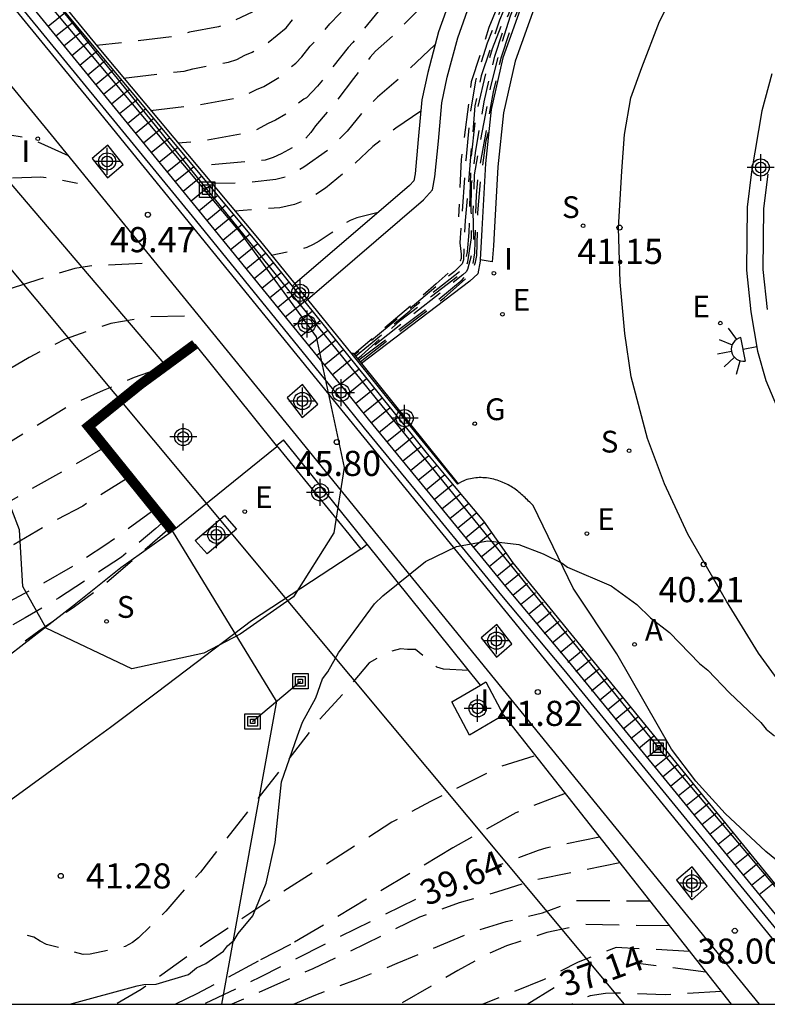
# Model space of a CAD drawing. Units: metres. Extents: x 580294 to 580645, y 4796790 to 4797041.
# Drawn here: x 580499 to 580521, y 4796790 to 4796820 of the extents above; entities that cross this region are included whole.
import ezdxf

# ---------------------------------------------------------------- set-up
doc = ezdxf.new("R2010")
doc.units = ezdxf.units.M
doc.header["$LTSCALE"] = 2
doc.linetypes.add('TRAZOS_NORMALES', pattern=[0.75, 0.5, -0.25])
doc.layers.get('0').update_dxf_attribs({"linetype": 'CONTINUOUS'})
for name, color, linetype in [('010106', 9, 'CONTINUOUS'), ('020194', 31, 'TRAZOS_NORMALES'), ('020195', 30, 'TRAZOS_NORMALES'), ('020204', 9, 'CONTINUOUS'), ('020307', 24, 'CONTINUOUS'), ('020308', 9, 'CONTINUOUS'), ('060113', 4, 'CONTINUOUS'), ('060121', 9, 'CONTINUOUS'), ('060124', 9, 'CONTINUOUS'), ('060125', 1, 'CONTINUOUS'), ('060134', 9, 'CONTINUOUS'), ('060141', 9, 'CONTINUOUS'), ('060144', 9, 'CONTINUOUS'), ('070105', 6, 'CONTINUOUS'), ('070108', 9, 'VALLA'), ('090216', 9, 'CONTINUOUS'), ('100106', 63, 'CONTINUOUS'), ('200205', 4, 'CONTINUOUS'), ('200305', 4, 'CONTINUOUS'), ('210102', 4, 'CONTINUOUS'), ('210204', 9, 'CONTINUOUS'), ('210304', 9, 'CONTINUOUS'), ('220104', 9, 'LINEA_ELECTRICA'), ('220106', 9, 'CONTINUOUS'), ('220205', 1, 'CONTINUOUS'), ('220207', 9, 'CONTINUOUS'), ('220305', 1, 'CONTINUOUS'), ('220307', 9, 'CONTINUOUS'), ('230204', 9, 'CONTINUOUS'), ('230304', 9, 'CONTINUOUS'), ('240103', 9, 'LINEA_TELEFONICA'), ('250204', 9, 'CONTINUOUS'), ('260101', 9, 'CONTINUOUS'), ('270204', 9, 'CONTINUOUS'), ('270304', 9, 'CONTINUOUS'), ('Centroides', 1, 'CONTINUOUS')]:
    doc.layers.add(name, color=color, linetype=linetype)
doc.layers.add('220102', color=9, linetype='CONTINUOUS', lineweight=30)
doc.styles.add('ARIAL', font='arial.ttf')
doc.styles.add('ARIALI', font='ariali.ttf')
doc.styles.add('ROMANS', font='ROMANS')
doc.styles.get("Standard").update_dxf_attribs({"font": 'arial.ttf'})
doc.linetypes.add('LINEA_ELECTRICA', pattern='A,7.5,-0.3,["E",Standard,S=0.25,R=0,X=-0.1,Y=-0.1],-0.3', length=8.1)
doc.linetypes.add('LINEA_TELEFONICA', pattern='A,7.5,-0.3,["T",Standard,S=0.25,R=0,X=-0.1,Y=-0.1],-0.3', length=8.1)
doc.linetypes.add('VALLA', pattern='A,1,[200,DONOSTI.shx,S=0.1,R=0,X=0,Y=0],1', length=2)

# ---------------------------------------------------------------- blocks, each defined once
blk = doc.blocks.new('Centroide')
for points in [[(0, -0.402), (0, 0.402)], [(0.402, 0), (-0.402, 0)]]:
    blk.add_lwpolyline(points)
for radius in [0.256, 0.159]:
    blk.add_circle((0, 0), radius)
blk = doc.blocks.new('POSTEH')
for points in [[(-0.23, 0.23), (0.23, 0.23), (0.23, -0.23), (-0.23, -0.23), (-0.23, 0.23)], [(-0.145, 0.145), (0.145, 0.145), (0.145, -0.145), (-0.145, -0.145), (-0.145, 0.145)], [(-0.065, 0.065), (0.065, 0.065), (0.065, -0.065), (-0.065, -0.065), (-0.065, 0.065)]]:
    blk.add_lwpolyline(points)
blk = doc.blocks.new('FAREDE')
at = {"linetype": 'Continuous'}
for p, q in [((0.75, 0.7), (0.57, 0.322)), ((0.415, 0.36), (0.415, -0.351)), ((1.07, 0.411), (0.715, 0.19)), ((0.415, 0), (0, 0)), ((1.062, -0.416), (0.709, -0.191)), ((1.187, -0.005), (0.768, -0.001)), ((0.738, -0.699), (0.56, -0.32))]:
    blk.add_line(p, q, dxfattribs=at)
blk.add_arc((0.413, 0.004), 0.355, 270.4282, 89.5718, dxfattribs=at)
blk = doc.blocks.new('REIND')
blk.add_circle((0, 0), 0.055)
blk = doc.blocks.new('SANEA')
blk.add_circle((0, 0), 0.055)
blk = doc.blocks.new('REGELE')
blk.add_circle((0, 0), 0.055)
blk = doc.blocks.new('REGALU')
blk.add_circle((0, 0), 0.055)
blk = doc.blocks.new('REGAS')
blk.add_circle((0, 0), 0.055)
blk = doc.blocks.new('COTAPU')
blk.add_circle((0, 0), 0.075)
blk = doc.blocks.new('ABAS')
blk.add_circle((0, 0), 0.055)

msp = doc.modelspace()

# ---------------------------------------------------------------- linework, layer by layer
at = {"layer": '010106'}
msp.add_lwpolyline([(580294.268, 4796790.196), (580644.258, 4796790.188), (580644.264, 4797040.181), (580294.274, 4797040.189)], close=True, dxfattribs=at)
at = {"layer": '020194', "flags": 128}
for points, elevation in [([(580561.69, 4796847.355), (580561.309, 4796846.905), (580560.874, 4796846.498), (580559.625, 4796845.773), (580557.417, 4796844.582), (580555.21, 4796843.797), (580552.741, 4796842.722), (580549.99, 4796841.86), (580549.58, 4796841.84), (580549.138, 4796841.761), (580547.661, 4796841.606), (580546.74, 4796841.432), (580541.491, 4796839.811), (580539.592, 4796839.323), (580538.634, 4796839.095), (580532.304, 4796838.003), (580528.536, 4796837.083), (580522.954, 4796835.427), (580518.769, 4796833.825), (580517.919, 4796833.389), (580516.303, 4796832.21), (580516.123, 4796832.11), (580515.953, 4796831.98), (580515.603, 4796831.75), (580515.453, 4796831.59), (580515.303, 4796831.4), (580514.993, 4796830.81), (580514.573, 4796830.06), (580514.343, 4796829.79), (580513.663, 4796828.64), (580512.843, 4796827.7), (580512.403, 4796827.07), (580512.243, 4796826.89), (580511.183, 4796825.53), (580510.733, 4796824.86), (580510.283, 4796824.35), (580509.823, 4796823.78), (580509.303, 4796823.23), (580508.633, 4796822.68), (580507.373, 4796821.44), (580506.143, 4796820.35), (580506.023, 4796820.19), (580505.483, 4796819.79), (580504.913, 4796819.52), (580504.483, 4796819.35), (580503.613, 4796819.19), (580503.103, 4796819.05), (580500.843, 4796818.791)], 51.14), ([(580559.63, 4796841.619), (580559.209, 4796841.519), (580558.212, 4796841.203), (580556.858, 4796840.586), (580553.755, 4796839.537), (580552.741, 4796839.255), (580551.69, 4796838.988), (580547.942, 4796837.748), (580543.214, 4796836.442), (580541.321, 4796835.963), (580529.507, 4796834.016), (580528.079, 4796833.731), (580527.231, 4796833.578), (580526.824, 4796833.4), (580526.384, 4796833.251), (580523.228, 4796831.846), (580521.119, 4796830.55), (580520.261, 4796829.904), (580517.129, 4796826.784), (580515.906, 4796825.392), (580514.48, 4796823.391), (580513.622, 4796821.835), (580513.079, 4796820.656), (580512.546, 4796819.327), (580512.021, 4796817.713), (580511.721, 4796815.39), (580511.636, 4796813.679)], 45.14), ([(580548.748, 4796837.629), (580548.043, 4796837.557), (580546.949, 4796837.246), (580545.97, 4796837.004), (580545.076, 4796836.738), (580543.682, 4796836.37), (580542.653, 4796836.11), (580541.57, 4796835.882), (580540.659, 4796835.71), (580534.546, 4796834.75), (580528.238, 4796833.629), (580527.157, 4796833.342), (580526.45, 4796833.133), (580523.536, 4796831.808), (580522.705, 4796831.317), (580520.342, 4796829.721), (580517.82, 4796827.357), (580516.207, 4796825.464), (580514.953, 4796823.754), (580513.735, 4796821.593), (580512.864, 4796819.544), (580512.317, 4796817.891), (580512.128, 4796816.989), (580511.837, 4796813.57), (580511.785, 4796812.402), (580511.747, 4796812.28), (580511.515, 4796812.054), (580508.539, 4796809.564)], 44.14), ([(580508.571, 4796809.524), (580510.186, 4796810.873), (580510.346, 4796811.024), (580511.684, 4796812.058), (580511.803, 4796812.24), (580511.855, 4796812.364), (580511.907, 4796812.634), (580511.959, 4796813.214), (580512.011, 4796815.367), (580512.158, 4796816.666), (580512.509, 4796818.205), (580512.652, 4796818.699), (580513.424, 4796820.725), (580513.722, 4796821.348), (580514.724, 4796823.13), (580515.095, 4796823.745), (580516.362, 4796825.528), (580516.916, 4796826.209), (580517.844, 4796827.301), (580520.374, 4796829.65), (580520.88, 4796830.039), (580523.17, 4796831.466), (580525.067, 4796832.441), (580526.069, 4796832.881), (580527.063, 4796833.155), (580527.891, 4796833.407), (580528.59, 4796833.594), (580530.692, 4796833.934), (580532.156, 4796834.251), (580533.237, 4796834.449), (580534.345, 4796834.615), (580535.58, 4796834.866), (580536.714, 4796835.019), (580539.111, 4796835.376), (580540.221, 4796835.573), (580541.042, 4796835.686), (580541.296, 4796835.688)], 43.64), ([(580521.813, 4796829.743), (580520.977, 4796829.666), (580520.064, 4796829.13), (580519.274, 4796828.407), (580518.504, 4796827.672), (580517.767, 4796826.916), (580517.051, 4796826.092), (580516.366, 4796825.251), (580515.725, 4796824.366), (580514.583, 4796822.508), (580514.053, 4796821.564), (580513.568, 4796820.651), (580513.178, 4796819.666), (580512.857, 4796818.633), (580512.589, 4796817.571), (580512.106, 4796814.932), (580512.071, 4796813.864), (580512.088, 4796812.918), (580512.02, 4796812.539), (580511.907, 4796812.105), (580511.865, 4796812.036), (580511.772, 4796811.949), (580508.634, 4796809.446), (580509.913, 4796810.595), (580510.829, 4796811.318), (580511.78, 4796812.039), (580511.834, 4796812.105), (580511.878, 4796812.19), (580511.916, 4796812.334), (580512.031, 4796813.059), (580512.021, 4796813.836), (580512.031, 4796814.666), (580512.141, 4796815.595), (580512.406, 4796817.112), (580512.722, 4796818.476), (580513.136, 4796819.741), (580513.367, 4796820.346), (580513.784, 4796821.272), (580514.792, 4796823.054), (580515.406, 4796824.019), (580515.621, 4796824.305), (580516.605, 4796825.711), (580517.178, 4796826.392), (580518.135, 4796827.446), (580518.769, 4796828.113), (580519.474, 4796828.766), (580520.276, 4796829.447), (580521.14, 4796830.11), (580522.977, 4796831.299), (580523.931, 4796831.811), (580524.939, 4796832.285), (580526.055, 4796832.732), (580527.161, 4796833.039), (580528.2, 4796833.302), (580529.287, 4796833.547), (580531.815, 4796833.889)], 42.64), ([(580501.643, 4796817.821), (580503.453, 4796818.031), (580503.713, 4796818.1), (580504.773, 4796818.3), (580505.023, 4796818.37), (580505.263, 4796818.5), (580505.483, 4796818.59), (580505.893, 4796818.83), (580506.493, 4796819.32), (580506.683, 4796819.56), (580506.953, 4796819.81), (580507.263, 4796820.16), (580507.873, 4796820.74), (580508.153, 4796821.06), (580508.703, 4796821.63), (580509.293, 4796822.29), (580509.743, 4796822.66), (580510.163, 4796823.08), (580510.523, 4796823.5), (580510.843, 4796823.93), (580511.263, 4796824.43), (580511.853, 4796825.33), (580512.933, 4796826.71), (580513.293, 4796827.23), (580513.973, 4796828.06), (580514.733, 4796828.92), (580515.813, 4796830.67)], 50.64), ([(580502.453, 4796816.851), (580503.813, 4796817.011), (580505.073, 4796817.24), (580505.293, 4796817.31), (580505.613, 4796817.48), (580505.833, 4796817.57), (580506.303, 4796817.86), (580506.783, 4796818.27), (580506.963, 4796818.45), (580507.213, 4796818.77), (580507.453, 4796819.02), (580507.803, 4796819.44), (580508.093, 4796819.74), (580508.893, 4796820.64), (580509.433, 4796821.29), (580509.553, 4796821.48), (580509.733, 4796821.69), (580510.193, 4796822.08), (580510.343, 4796822.23), (580510.683, 4796822.58), (580511.043, 4796823.01), (580511.403, 4796823.51), (580511.733, 4796823.93), (580512.143, 4796824.53), (580512.523, 4796825.13), (580512.963, 4796825.7), (580513.123, 4796825.89), (580513.283, 4796826.05), (580513.493, 4796826.38), (580514.023, 4796827.13), (580514.793, 4796828.05), (580515.803, 4796829.2), (580516.393, 4796830.02)], 50.14), ([(580511.783, 4796821.2), (580509.693, 4796819.1), (580509.163, 4796818.62), (580509.003, 4796818.44), (580508.503, 4796817.81), (580508.003, 4796817.14), (580507.373, 4796816.4), (580507.233, 4796816.2), (580507.083, 4796816.02), (580506.923, 4796815.88), (580506.353, 4796815.561), (580506.113, 4796815.451), (580505.873, 4796815.371), (580503.843, 4796815.191)], 49.14), ([(580510.933, 4796818.81), (580509.783, 4796817.73), (580509.223, 4796817.25), (580508.883, 4796816.93), (580508.313, 4796816.24), (580507.833, 4796815.73), (580507.023, 4796815.161), (580506.583, 4796814.911), (580506.393, 4796814.841), (580506.193, 4796814.791), (580505.293, 4796814.691), (580504.283, 4796814.671)], 48.64), ([(580510.513, 4796816.83), (580509.773, 4796816.33), (580509.083, 4796815.78), (580508.423, 4796815.16), (580507.673, 4796814.541), (580507.323, 4796814.301), (580507.143, 4796814.201), (580506.743, 4796814.051), (580506.313, 4796813.951), (580504.963, 4796813.851)], 48.14), ([(580508.704, 4796809.359), (580509.505, 4796809.983), (580511.208, 4796811.263), (580511.974, 4796811.939), (580512.082, 4796812.122), (580512.149, 4796812.324), (580512.189, 4796812.528), (580512.212, 4796813.798), (580512.314, 4796814.878), (580512.464, 4796815.958), (580512.551, 4796816.273)], 41.64), ([(580500.008, 4796815.499), (580498.819, 4796816.03), (580497.676, 4796816.208), (580496.424, 4796816.193), (580495.902, 4796816.097), (580494.79, 4796815.718), (580493.724, 4796815.202), (580491.728, 4796814.334), (580487.245, 4796811.974), (580485.084, 4796810.861), (580483.967, 4796810.385), (580482.804, 4796809.98), (580481.616, 4796809.605), (580480.422, 4796809.256), (580479.289, 4796808.952), (580478.257, 4796808.604), (580477.303, 4796808.069), (580476.407, 4796807.356), (580475.593, 4796806.381), (580474.744, 4796805.436), (580473.001, 4796804.018), (580470.918, 4796802.657), (580469.904, 4796802.025), (580468.758, 4796801.351), (580461.804, 4796799.352), (580460.794, 4796799.092), (580460.054, 4796798.942), (580459.664, 4796798.882), (580458.554, 4796798.752), (580457.114, 4796798.612)], 50.64), ([(580509.243, 4796813.81), (580508.603, 4796813.651), (580508.403, 4796813.571), (580508.193, 4796813.451), (580507.843, 4796813.191), (580507.483, 4796812.951), (580507.303, 4796812.851), (580507.113, 4796812.771), (580506.883, 4796812.701), (580506.053, 4796812.531)], 47.64), ([(580502.2, 4796812.285), (580500.635, 4796812.213), (580500.194, 4796812.138), (580499.122, 4796811.815), (580497.989, 4796811.446), (580496.959, 4796810.94), (580495.898, 4796810.445), (580494.912, 4796810.072), (580493.789, 4796809.738), (580492.68, 4796809.561), (580491.62, 4796809.517), (580490.547, 4796809.315), (580489.44, 4796808.936), (580488.46, 4796808.492), (580487.52, 4796808.038), (580486.57, 4796807.64), (580485.555, 4796807.18), (580483.467, 4796805.763), (580482.529, 4796805.061), (580481.556, 4796804.383), (580480.627, 4796803.929), (580478.58, 4796803.162), (580474.554, 4796800.792), (580474.244, 4796800.402), (580474.004, 4796800.142), (580473.634, 4796799.822), (580473.464, 4796799.642), (580472.384, 4796798.772), (580471.904, 4796798.432), (580471.554, 4796798.222), (580470.914, 4796797.882), (580470.334, 4796797.642), (580469.194, 4796797.232), (580467.824, 4796796.592), (580467.294, 4796796.392), (580466.414, 4796796.142), (580466.01, 4796796.049)], 48.64), ([(580503.462, 4796810.713), (580502.403, 4796810.695), (580501.268, 4796810.503), (580499.908, 4796810.036), (580498.827, 4796809.489), (580497.874, 4796808.913), (580497.021, 4796808.369), (580496.088, 4796807.824), (580495.144, 4796807.233), (580494.226, 4796806.708), (580493.286, 4796806.218), (580492.175, 4796805.773), (580491.097, 4796805.419), (580489.969, 4796805.131), (580488.828, 4796805.086), (580487.677, 4796805.112), (580486.618, 4796805.033), (580485.626, 4796804.816), (580484.523, 4796804.427), (580483.417, 4796803.886), (580482.534, 4796803.336), (580480.943, 4796802.211), (580477.573, 4796800.892), (580476.643, 4796800.122), (580475.493, 4796799.232), (580474.733, 4796798.522), (580474.073, 4796797.952), (580473.843, 4796797.772), (580473.163, 4796797.312), (580472.494, 4796796.892), (580472.014, 4796796.632), (580471.544, 4796796.412), (580471.314, 4796796.322), (580470.354, 4796795.862), (580469.924, 4796795.672), (580469.244, 4796795.422), (580468.644, 4796795.242), (580468.254, 4796795.144)], 47.64), ([(580502.702, 4796809.089), (580502.395, 4796809.038), (580501.965, 4796808.887), (580501.04, 4796808.499), (580500.035, 4796808.05), (580497.87, 4796806.724), (580496.786, 4796805.995), (580495.752, 4796805.332), (580494.708, 4796804.689), (580493.592, 4796804.082), (580492.41, 4796803.499), (580491.242, 4796803.119), (580490.244, 4796802.989), (580489.103, 4796802.99), (580486.918, 4796802.906), (580485.739, 4796802.633), (580484.783, 4796802.285), (580483.814, 4796801.755), (580482.826, 4796801.087), (580482.493, 4796800.841), (580479.063, 4796798.942), (580478.203, 4796798.362), (580477.833, 4796798.092), (580477.463, 4796797.872), (580476.433, 4796797.352), (580475.863, 4796797.092), (580475.463, 4796796.942), (580474.993, 4796796.732), (580474.743, 4796796.592), (580474.493, 4796796.442), (580473.623, 4796795.812), (580472.753, 4796795.272), (580472.193, 4796794.892), (580471.453, 4796794.452), (580471.213, 4796794.282), (580470.835, 4796794.064)], 46.64), ([(580501.099, 4796806.808), (580493.102, 4796802.264), (580491.823, 4796801.799), (580489.514, 4796801.162), (580488.405, 4796800.955), (580486.377, 4796800.35), (580485.27, 4796799.96), (580484.314, 4796799.562), (580483.244, 4796799), (580482.099, 4796798.297), (580479.613, 4796796.572), (580479.223, 4796796.242), (580478.263, 4796795.632), (580477.003, 4796794.732), (580476.403, 4796794.342), (580475.393, 4796793.792), (580474.143, 4796793.192), (580472.943, 4796792.572), (580472.331, 4796792.222)], 45.64), ([(580502.592, 4796804.957), (580501.088, 4796803.872), (580500.123, 4796803.247), (580499.061, 4796802.644), (580497.924, 4796802.046), (580495.158, 4796800.464), (580493.149, 4796799.427), (580491.307, 4796798.279), (580490.232, 4796797.57), (580486.853, 4796795.541), (580486.163, 4796795.282), (580485.923, 4796795.162), (580484.923, 4796794.572), (580483.663, 4796793.732), (580483.173, 4796793.452), (580482.283, 4796793.012), (580481.933, 4796792.782), (580481.423, 4796792.372), (580480.913, 4796791.992), (580480.663, 4796791.832), (580480.223, 4796791.592), (580479.763, 4796791.392), (580479.373, 4796791.252), (580478.763, 4796791.112), (580478.353, 4796791.062), (580478.063, 4796791.052), (580476.943, 4796791.052), (580476.083, 4796790.972), (580475.813, 4796790.922), (580475.543, 4796790.852), (580475.183, 4796790.712), (580474.823, 4796790.522), (580474.35, 4796790.192)], 43.64), ([(580502.87, 4796804.613), (580502.61, 4796804.379), (580501.582, 4796803.531), (580499.709, 4796802.305), (580498.716, 4796801.716), (580496.748, 4796800.624), (580495.774, 4796800.045), (580494.763, 4796799.471), (580493.742, 4796798.854), (580492.797, 4796798.179), (580490.944, 4796796.669), (580486.593, 4796793.722), (580486.033, 4796793.412), (580484.893, 4796792.682), (580484.033, 4796792.182), (580483.623, 4796791.972), (580482.753, 4796791.592), (580481.993, 4796791.322), (580481.383, 4796791.022), (580480.223, 4796790.522), (580479.973, 4796790.432), (580479.133, 4796790.192)], 42.64), ([(580503.038, 4796804.405), (580501.07, 4796802.7), (580500.139, 4796802.02), (580499.119, 4796801.316), (580498.127, 4796800.602), (580495.14, 4796798.828), (580494.218, 4796798.185), (580493.305, 4796797.426), (580492.467, 4796796.626), (580488.683, 4796793.942), (580487.903, 4796793.432), (580487.043, 4796792.952), (580485.573, 4796792.072), (580484.253, 4796791.412), (580483.073, 4796790.742), (580482.683, 4796790.542), (580482.12, 4796790.192)], 41.64), ([(580511.941, 4796800.148), (580511.19, 4796800.188), (580510.992, 4796800.251), (580510.357, 4796800.77), (580510.122, 4796800.769), (580509.904, 4796800.789), (580509.507, 4796800.69), (580508.973, 4796800.373), (580508.26, 4796799.521), (580507.428, 4796798.61), (580503.941, 4796794.132), (580503.327, 4796793.459), (580502.905, 4796792.964), (580502.089, 4796792.168), (580501.911, 4796792.031), (580501.69, 4796791.912), (580500.65, 4796791.681), (580500.443, 4796791.674), (580499.35, 4796791.976), (580499.164, 4796792.07), (580498.972, 4796792.195), (580498.341, 4796792.356), (580497.7, 4796792.422), (580497.25, 4796792.353), (580496.154, 4796792.135), (580495.509, 4796791.873), (580494.487, 4796791.304), (580491.511, 4796790.192)], 41.14), ([(580513.882, 4796797.593), (580512.845, 4796797.264), (580510.803, 4796796.236), (580509.652, 4796795.618), (580506.02, 4796793.301), (580504.106, 4796792.023), (580502.174, 4796790.629), (580501.43, 4796790.191)], 40.64), ([(580516.456, 4796794.404), (580513.841, 4796793.874), (580512.8, 4796793.546), (580511.661, 4796793.211), (580510.477, 4796792.784), (580508.324, 4796791.732), (580507.293, 4796791.25), (580504.88, 4796790.191)], 39.14), ([(580506.717, 4796790.191), (580507.38, 4796790.473), (580508.596, 4796790.928), (580509.808, 4796791.411), (580512.074, 4796792.353), (580513.059, 4796792.658), (580514.148, 4796792.918), (580515.175, 4796793.288), (580517.344, 4796793.275)], 38.64), ([(580517.934, 4796792.525), (580515.413, 4796792.57), (580514.278, 4796792.333), (580513.075, 4796791.933), (580512.525, 4796791.692), (580511.619, 4796791.193), (580509.886, 4796790.191)], 38.14), ([(580518.531, 4796791.767), (580516.346, 4796791.884), (580515.213, 4796791.447), (580514.191, 4796790.929), (580512.369, 4796790.191)], 37.64), ([(580519.47, 4796790.574), (580517.807, 4796790.471), (580516.303, 4796790.524), (580516.02, 4796790.512), (580515.566, 4796790.444), (580515.363, 4796790.368), (580515.022, 4796790.191)], 36.64)]:
    msp.add_lwpolyline(points, dxfattribs=dict(at, elevation=elevation))
at = {"layer": '020194', "elevation": 40.14}
msp.add_lwpolyline([(580514.821, 4796796.48), (580513.348, 4796795.902), (580511.473, 4796794.856), (580506.625, 4796791.968), (580505.659, 4796791.473), (580503.83, 4796790.497), (580503.199, 4796790.191)], dxfattribs=at)
at = {"layer": '020195', "flags": 128}
for points, elevation in [([(580553.481, 4796839.193), (580552.382, 4796839.056), (580549.5, 4796838.137), (580547.942, 4796837.686), (580542.657, 4796836.251), (580541.134, 4796835.87), (580534.66, 4796834.821), (580528.859, 4796833.821), (580528.071, 4796833.644), (580527.589, 4796833.587), (580526.355, 4796833.185), (580523.617, 4796831.961), (580522.376, 4796831.231), (580521.139, 4796830.452), (580520.299, 4796829.818), (580517.463, 4796827.074), (580515.948, 4796825.289), (580514.848, 4796823.758), (580513.655, 4796821.673), (580513.265, 4796820.853), (580512.871, 4796819.805), (580512.491, 4796818.864), (580512.142, 4796817.741), (580511.991, 4796816.799), (580511.854, 4796815.372), (580511.676, 4796812.907), (580511.719, 4796812.572), (580511.716, 4796812.441), (580511.688, 4796812.357), (580511.597, 4796812.243), (580510.973, 4796811.679), (580508.522, 4796809.585)], 44.64), ([(580516.883, 4796829.48), (580515.613, 4796828.05), (580515.003, 4796827.33), (580514.653, 4796826.89), (580513.993, 4796825.96), (580513.723, 4796825.55), (580513.323, 4796825.11), (580512.723, 4796824.18), (580512.213, 4796823.43), (580511.393, 4796822.3), (580510.833, 4796821.69), (580510.173, 4796821.1), (580510.013, 4796820.88), (580509.723, 4796820.41), (580509.563, 4796820.2), (580508.483, 4796818.88), (580508.343, 4796818.73), (580507.433, 4796817.58), (580507.103, 4796817.23), (580507.023, 4796817.19), (580506.863, 4796817.07), (580506.713, 4796816.9), (580506.543, 4796816.78), (580506.183, 4796816.56), (580505.963, 4796816.47), (580505.573, 4796816.251), (580505.373, 4796816.191), (580503.913, 4796815.921), (580503.263, 4796815.881)], 49.64), ([(580508.661, 4796809.412), (580510.953, 4796811.146), (580511.744, 4796811.799), (580511.914, 4796811.985), (580512.002, 4796812.109), (580512.067, 4796812.257), (580512.123, 4796812.608), (580512.174, 4796814.329), (580512.221, 4796814.892), (580512.685, 4796817.409), (580512.919, 4796818.458), (580513.26, 4796819.482), (580514.073, 4796821.484), (580514.433, 4796822.124), (580514.988, 4796823.04), (580515.351, 4796823.69), (580515.443, 4796823.752)], 42.14), ([(580477.096, 4796804.618), (580478.152, 4796805.352), (580478.961, 4796806.231), (580479.568, 4796807.032), (580479.895, 4796807.374), (580480.066, 4796807.533), (580480.313, 4796807.712), (580480.565, 4796807.841), (580480.808, 4796807.934), (580482.19, 4796808.133), (580483.18, 4796808.547), (580484.186, 4796808.921), (580487.382, 4796810.002), (580488.499, 4796810.437), (580489.525, 4796810.876), (580490.51, 4796811.351), (580491.495, 4796811.861), (580492.435, 4796812.254), (580493.526, 4796812.776), (580494.389, 4796813.285), (580495.433, 4796813.942), (580496.317, 4796814.33), (580496.782, 4796814.501), (580497.819, 4796814.804), (580498.047, 4796814.836), (580499.178, 4796814.871), (580499.528, 4796814.83), (580500.269, 4796814.69)], 49.64), ([(580501.819, 4796805.916), (580500.429, 4796805.053), (580499.44, 4796804.528), (580498.38, 4796803.906), (580497.305, 4796803.349), (580496.213, 4796802.879), (580495.441, 4796802.472), (580494.457, 4796801.789), (580493.576, 4796801.107), (580492.668, 4796800.471), (580491.714, 4796799.966), (580490.577, 4796799.506), (580488.396, 4796798.94), (580487.43, 4796798.592), (580486.284, 4796797.969), (580484.058, 4796796.713)], 44.64), ([(580515.849, 4796795.174), (580514.249, 4796794.849), (580514.013, 4796794.777), (580512.972, 4796794.379), (580512.752, 4796794.308)], 39.64), ([(580510.353, 4796793.317), (580507.702, 4796792.006), (580505.72, 4796790.997), (580504.045, 4796790.191)], 39.64), ([(580519.02, 4796791.147), (580516.986, 4796791.403)], 37.14), ([(580513.689, 4796790.191), (580514.489, 4796790.691)], 37.14)]:
    msp.add_lwpolyline(points, dxfattribs=dict(at, elevation=elevation))
at = {"layer": '060113', "flags": 128}
msp.add_lwpolyline([(580521.074, 4796829.225), (580520.345, 4796828.638), (580519.669, 4796828.008), (580518.791, 4796827.117), (580517.699, 4796825.977), (580516.79, 4796824.903), (580515.564, 4796823.208), (580514.773, 4796821.806), (580513.944, 4796820.043), (580513.33, 4796818.324), (580512.985, 4796816.779), (580512.812, 4796815.171), (580512.707, 4796813.197), (580512.684, 4796812.82), (580512.645, 4796812.342), (580512.283, 4796812.403)], dxfattribs=at)
at = {"layer": '060121', "flags": 128}
for points in [[(580522.95, 4796790.191), (580522.577, 4796790.648), (580514.79, 4796800.162), (580512.928, 4796802.389), (580510.583, 4796805.245), (580508.83, 4796807.381), (580508.046, 4796808.346), (580503.79, 4796813.592), (580497.602, 4796821.149), (580490.559, 4796830.02), (580490.755, 4796830.182)], [(580490.755, 4796830.182), (580497.718, 4796821.411), (580503.906, 4796813.854), (580508.245, 4796808.507), (580508.946, 4796807.643), (580510.784, 4796805.404), (580513.044, 4796802.651), (580514.906, 4796800.424), (580522.693, 4796790.91), (580523.28, 4796790.191)], [(580508.564, 4796804.356), (580506.419, 4796807.028)], [(580508.914, 4796803.919), (580508.564, 4796804.356)], [(580512.291, 4796799.712), (580508.914, 4796803.919)]]:
    msp.add_lwpolyline(points, dxfattribs=at)
at = {"layer": '060124', "flags": 128}
for points in [[(580438.381, 4796893.636), (580440.083, 4796891.536), (580443.962, 4796887), (580446.911, 4796883.719), (580450.167, 4796880.207), (580451.292, 4796879.033), (580459.45, 4796870.452), (580461.181, 4796868.442), (580464.886, 4796863.992), (580468.74, 4796859.112), (580474.841, 4796851.193), (580482.518, 4796840.307), (580483.733, 4796838.607), (580486.098, 4796835.331), (580492.139, 4796827.517), (580493.956, 4796825.292), (580500.697, 4796817.071), (580507.898, 4796808.226), (580510.427, 4796805.121), (580521.946, 4796790.974), (580522.597, 4796790.191)], [(580520.614, 4796790.191), (580509.231, 4796804.171), (580506.712, 4796807.265), (580499.498, 4796816.125), (580492.756, 4796824.347), (580489.545, 4796828.306), (580486.315, 4796832.062), (580482.801, 4796836.021), (580480.206, 4796838.838), (580477.895, 4796841.311), (580474.389, 4796845.077), (580472.191, 4796847.485), (580468.88, 4796851.285), (580465.857, 4796854.917), (580462.885, 4796858.545), (580460.306, 4796861.713)], [(580506.688, 4796811.617), (580505.962, 4796812.521), (580499.334, 4796820.487), (580491.448, 4796830.076), (580491.306, 4796830.336)], [(580501.167, 4796814.843), (580501.631, 4796815.241), (580501.178, 4796815.821), (580500.714, 4796815.423), (580501.167, 4796814.843)], [(580507.064, 4796811.149), (580506.688, 4796811.617)], [(580521.164, 4796793.685), (580513.269, 4796803.361), (580512.399, 4796804.598), (580511.522, 4796805.643), (580510.673, 4796806.658), (580508.623, 4796809.209), (580507.064, 4796811.149)], [(580506.977, 4796807.697), (580507.441, 4796808.095), (580506.988, 4796808.675), (580506.524, 4796808.277), (580506.977, 4796807.697)], [(580512.77, 4796800.545), (580513.234, 4796800.943), (580512.781, 4796801.523), (580512.317, 4796801.125), (580512.77, 4796800.545)], [(580512.291, 4796799.712), (580512.455, 4796799.808), (580512.986, 4796798.811)], [(580512.986, 4796798.811), (580511.969, 4796798.218), (580511.438, 4796799.215), (580512.291, 4796799.712)], [(580512.986, 4796798.811), (580519.772, 4796790.191)], [(580518.595, 4796793.31), (580519.059, 4796793.708), (580518.606, 4796794.288), (580518.142, 4796793.89), (580518.595, 4796793.31)]]:
    msp.add_lwpolyline(points, dxfattribs=at)
at = {"layer": '060125', "flags": 128}
for points in [[(580508.498, 4796809.615), (580508.747, 4796809.304)], [(580508.747, 4796809.304), (580511.624, 4796805.714)], [(580506.211, 4796806.86), (580508.366, 4796804.215), (580508.728, 4796803.771)]]:
    msp.add_lwpolyline(points, dxfattribs=at)
at = {"layer": '060134', "flags": 128}
for points in [[(580483.19, 4796790.192), (580483.19, 4796790.192), (580483.383, 4796790.302), (580484.363, 4796790.882), (580485.343, 4796791.472), (580486.313, 4796792.082), (580487.283, 4796792.692), (580488.243, 4796793.322), (580489.753, 4796794.371), (580491.263, 4796795.431), (580492.763, 4796796.511), (580494.253, 4796797.601), (580495.733, 4796798.701), (580497.203, 4796799.811), (580498.673, 4796800.941), (580500.123, 4796802.071), (580501.563, 4796803.221), (580503.109, 4796804.317)], [(580508.728, 4796803.771), (580505.463, 4796801.631), (580504.063, 4796800.561), (580502.663, 4796799.501), (580501.253, 4796798.451), (580499.833, 4796797.411), (580498.403, 4796796.371), (580496.973, 4796795.351), (580495.543, 4796794.341), (580494.093, 4796793.331), (580492.643, 4796792.341), (580491.193, 4796791.362), (580490.033, 4796790.632), (580489.314, 4796790.192), (580489.313, 4796790.192)]]:
    msp.add_lwpolyline(points, dxfattribs=at)
at = {"layer": '060141', "flags": 128}
for points in [[(580499.393, 4796819.366), (580499.914, 4796819.79)], [(580499.63, 4796819.076), (580500.154, 4796819.502)], [(580499.867, 4796818.786), (580500.393, 4796819.214)], [(580500.104, 4796818.497), (580500.632, 4796818.927)], [(580500.341, 4796818.207), (580500.872, 4796818.639)], [(580500.578, 4796817.918), (580501.111, 4796818.352)], [(580500.815, 4796817.629), (580501.35, 4796818.064)], [(580501.053, 4796817.339), (580501.59, 4796817.776)], [(580501.29, 4796817.049), (580501.829, 4796817.488)], [(580501.526, 4796816.76), (580502.068, 4796817.201)], [(580501.764, 4796816.47), (580502.308, 4796816.913)], [(580502.001, 4796816.181), (580502.547, 4796816.626)], [(580502.238, 4796815.891), (580502.786, 4796816.338)], [(580502.475, 4796815.602), (580503.025, 4796816.05)], [(580502.712, 4796815.313), (580503.265, 4796815.763)], [(580502.949, 4796815.023), (580503.504, 4796815.475)], [(580503.186, 4796814.733), (580503.744, 4796815.187)], [(580503.423, 4796814.444), (580503.983, 4796814.9)], [(580503.66, 4796814.155), (580504.222, 4796814.613)], [(580503.897, 4796813.865), (580504.462, 4796814.324)], [(580504.133, 4796813.575), (580504.701, 4796814.037)], [(580504.368, 4796813.284), (580504.94, 4796813.75)], [(580504.608, 4796812.989), (580505.183, 4796813.458)], [(580504.84, 4796812.703), (580505.419, 4796813.174)], [(580505.073, 4796812.416), (580505.655, 4796812.89)], [(580505.306, 4796812.129), (580505.893, 4796812.607)], [(580505.539, 4796811.842), (580506.124, 4796812.319)], [(580505.772, 4796811.555), (580506.356, 4796812.03)], [(580506.005, 4796811.268), (580506.588, 4796811.742)], [(580506.238, 4796810.98), (580506.819, 4796811.454)], [(580506.471, 4796810.694), (580507.051, 4796811.166)], [(580506.702, 4796810.406), (580507.282, 4796810.878)], [(580506.936, 4796810.12), (580507.513, 4796810.59)], [(580507.169, 4796809.833), (580507.745, 4796810.302)], [(580507.402, 4796809.546), (580507.976, 4796810.014)], [(580507.635, 4796809.259), (580508.208, 4796809.725)], [(580507.868, 4796808.972), (580508.44, 4796809.438)], [(580508.101, 4796808.684), (580508.671, 4796809.149)], [(580508.334, 4796808.398), (580508.882, 4796808.844)], [(580508.566, 4796808.111), (580509.119, 4796808.561)], [(580508.799, 4796807.824), (580509.365, 4796808.286)], [(580509.033, 4796807.538), (580509.597, 4796807.997)], [(580509.267, 4796807.252), (580509.828, 4796807.709)], [(580509.502, 4796806.966), (580510.06, 4796807.421)], [(580509.736, 4796806.681), (580510.292, 4796807.133)], [(580509.971, 4796806.395), (580510.523, 4796806.844)], [(580510.206, 4796806.109), (580510.757, 4796806.558)], [(580510.44, 4796805.824), (580510.994, 4796806.275)], [(580510.674, 4796805.538), (580511.231, 4796805.992)], [(580510.909, 4796805.252), (580511.469, 4796805.708)], [(580511.144, 4796804.966), (580511.707, 4796805.424)], [(580511.378, 4796804.681), (580511.944, 4796805.141)], [(580511.613, 4796804.395), (580512.181, 4796804.858)], [(580511.848, 4796804.109), (580512.417, 4796804.573)], [(580512.082, 4796803.824), (580512.63, 4796804.27)], [(580512.316, 4796803.538), (580512.843, 4796803.967)], [(580512.551, 4796803.252), (580513.056, 4796803.664)], [(580512.785, 4796802.966), (580513.269, 4796803.36)], [(580513.02, 4796802.681), (580513.462, 4796803.041)], [(580513.256, 4796802.396), (580513.698, 4796802.756)], [(580513.491, 4796802.111), (580513.933, 4796802.471)], [(580513.726, 4796801.825), (580514.168, 4796802.185)], [(580513.961, 4796801.54), (580514.403, 4796801.9)], [(580514.197, 4796801.255), (580514.639, 4796801.615)], [(580514.432, 4796800.97), (580514.874, 4796801.33)], [(580514.667, 4796800.685), (580515.109, 4796801.045)], [(580514.902, 4796800.4), (580515.344, 4796800.76)], [(580515.138, 4796800.115), (580515.58, 4796800.475)], [(580515.373, 4796799.829), (580515.815, 4796800.189)], [(580515.608, 4796799.544), (580516.05, 4796799.904)], [(580515.843, 4796799.259), (580516.285, 4796799.619)], [(580516.079, 4796798.974), (580516.521, 4796799.334)], [(580516.314, 4796798.689), (580516.756, 4796799.049)], [(580516.549, 4796798.404), (580516.991, 4796798.764)], [(580516.784, 4796798.118), (580517.226, 4796798.478)], [(580517.02, 4796797.833), (580517.462, 4796798.193)], [(580517.255, 4796797.548), (580517.697, 4796797.908)], [(580517.49, 4796797.263), (580517.932, 4796797.623)], [(580517.725, 4796796.978), (580518.167, 4796797.338)], [(580517.961, 4796796.693), (580518.403, 4796797.053)], [(580518.196, 4796796.408), (580518.638, 4796796.768)], [(580518.431, 4796796.122), (580518.873, 4796796.482)], [(580518.666, 4796795.837), (580519.108, 4796796.197)], [(580518.902, 4796795.552), (580519.344, 4796795.912)], [(580519.137, 4796795.267), (580519.579, 4796795.627)], [(580519.387, 4796794.962), (580519.828, 4796795.321)], [(580519.636, 4796794.657), (580520.077, 4796795.016)], [(580519.885, 4796794.351), (580520.327, 4796794.71)], [(580520.135, 4796794.045), (580520.576, 4796794.405)], [(580520.378, 4796793.747), (580520.826, 4796794.099)], [(580520.611, 4796793.461), (580521.053, 4796793.821)]]:
    msp.add_lwpolyline(points, dxfattribs=at)
at = {"layer": '060144', "flags": 128}
for points in [[(580491.337, 4796830.367), (580501.009, 4796818.597), (580505.696, 4796812.992), (580506.759, 4796811.679)], [(580506.759, 4796811.679), (580507.137, 4796811.213)], [(580507.137, 4796811.213), (580508.459, 4796809.581)], [(580508.459, 4796809.581), (580508.708, 4796809.274), (580509.574, 4796808.205), (580511.609, 4796805.705)]]:
    msp.add_lwpolyline(points, dxfattribs=at)
at = {"layer": '070105', "flags": 128}
for points in [[(580520.942, 4796829.597), (580520.787, 4796829.474), (580520.632, 4796829.349), (580520.477, 4796829.224), (580520.322, 4796829.098), (580520.168, 4796828.972), (580520.014, 4796828.845), (580519.86, 4796828.718), (580519.706, 4796828.591), (580519.552, 4796828.464), (580517.941, 4796826.863), (580516.656, 4796825.453), (580515.503, 4796823.859), (580514.405, 4796821.91), (580513.576, 4796820.147), (580512.962, 4796818.428), (580512.617, 4796816.883), (580512.444, 4796815.275), (580512.339, 4796813.301), (580512.283, 4796812.403)], [(580511.515, 4796820.535), (580511.047, 4796819.2), (580510.722, 4796817.987), (580510.544, 4796817.168), (580510.44, 4796815.989), (580510.342, 4796814.96), (580510.305, 4796814.76), (580510.174, 4796814.612), (580506.759, 4796811.679)], [(580507.137, 4796811.213), (580510.597, 4796814.184), (580510.864, 4796814.488), (580510.937, 4796814.876), (580511.038, 4796815.934), (580511.138, 4796817.078), (580511.305, 4796817.845), (580511.621, 4796819.023), (580512.076, 4796820.32)], [(580520.99, 4796817.951), (580520.686, 4796816.848), (580520.378, 4796815.023), (580520.246, 4796813.965), (580520.229, 4796812.088), (580520.357, 4796810.849), (580520.561, 4796809.675), (580520.806, 4796808.803), (580521.411, 4796807.352)], [(580520.853, 4796810.918), (580520.729, 4796812.112), (580520.745, 4796813.932), (580520.873, 4796814.95)], [(580512.283, 4796812.403), (580512.281, 4796812.362), (580512.219, 4796811.984), (580511.974, 4796811.761), (580508.747, 4796809.304)], [(580506.759, 4796811.679), (580506.688, 4796811.617)], [(580507.064, 4796811.149), (580507.137, 4796811.213)], [(580508.498, 4796809.615), (580508.459, 4796809.581)], [(580506.211, 4796806.86), (580506.419, 4796807.028)], [(580511.624, 4796805.714), (580511.609, 4796805.705)], [(580522.351, 4796793.495), (580520.807, 4796794.747), (580519.595, 4796795.876), (580518.714, 4796796.849), (580517.988, 4796797.802), (580516.365, 4796800.64), (580515.057, 4796802.608), (580513.866, 4796805.065), (580513.832, 4796805.099), (580513.797, 4796805.134), (580513.763, 4796805.168), (580513.728, 4796805.202), (580513.694, 4796805.236), (580513.659, 4796805.27), (580513.624, 4796805.304), (580513.588, 4796805.337), (580513.553, 4796805.37), (580513.517, 4796805.402), (580513.48, 4796805.433), (580513.443, 4796805.465), (580513.405, 4796805.495), (580513.367, 4796805.525), (580513.328, 4796805.554), (580513.289, 4796805.582), (580513.249, 4796805.609), (580513.207, 4796805.635), (580513.166, 4796805.66), (580513.123, 4796805.684), (580513.079, 4796805.707), (580513.034, 4796805.729), (580512.942, 4796805.77), (580512.844, 4796805.806), (580512.794, 4796805.823), (580512.743, 4796805.838), (580512.691, 4796805.852), (580512.638, 4796805.864), (580512.585, 4796805.874), (580512.531, 4796805.883), (580512.477, 4796805.89), (580512.422, 4796805.895), (580512.368, 4796805.899), (580512.313, 4796805.9), (580512.259, 4796805.9), (580512.204, 4796805.898), (580512.151, 4796805.893), (580512.097, 4796805.887), (580512.044, 4796805.879), (580511.992, 4796805.868), (580511.941, 4796805.856), (580511.89, 4796805.841), (580511.841, 4796805.824), (580511.793, 4796805.804), (580511.724, 4796805.772), (580511.659, 4796805.736), (580511.639, 4796805.724), (580511.624, 4796805.714)], [(580508.728, 4796803.771), (580508.914, 4796803.919)]]:
    msp.add_lwpolyline(points, dxfattribs=at)
at = {"layer": '070108', "flags": 128}
msp.add_lwpolyline([(580502.91, 4796809.241), (580495.897, 4796817.472), (580483.806, 4796831.663), (580461.548, 4796856.898), (580457.114, 4796862.516), (580452.922, 4796868.738), (580449.82, 4796873.345), (580428.898, 4796899.938), (580423.601, 4796906.995), (580380.959, 4796960.214)], dxfattribs=at)
at = {"layer": '100106', "color": 63}
for points in [[(580498.692, 4796820.89), (580505.118, 4796813.226), (580507.394, 4796810.106), (580508.233, 4796806.203), (580507.918, 4796804.256), (580506.713, 4796802.343), (580505.13, 4796801.234), (580504.038, 4796800.666), (580501.891, 4796800.193), (580499.337, 4796801.413), (580498.644, 4796802.649), (580498.547, 4796804.344), (580497.85, 4796806.138), (580495.388, 4796808.662), (580492.146, 4796810.435), (580489.463, 4796812.295), (580488.142, 4796814.374), (580486.591, 4796816.967), (580484.794, 4796819.207), (580483.952, 4796820.896)], [(580500.043, 4796790.191), (580502.053, 4796790.742), (580502.255, 4796790.784), (580502.617, 4796790.787), (580503.582, 4796791.078), (580503.822, 4796791.281), (580504.103, 4796791.405), (580504.625, 4796791.772), (580504.744, 4796791.934), (580504.945, 4796792.097), (580505.064, 4796792.3), (580505.503, 4796792.828), (580505.898, 4796793.799), (580506.172, 4796795.011), (580506.358, 4796796.827), (580506.831, 4796798.202), (580506.989, 4796798.606), (580507.386, 4796799.335), (580507.583, 4796799.902), (580507.743, 4796800.105), (580508.061, 4796800.672), (580508.778, 4796801.646), (580509.137, 4796802.132), (580509.377, 4796802.376), (580510.659, 4796803.395), (580511.583, 4796803.846), (580512.509, 4796804.015), (580513.437, 4796803.902), (580514.165, 4796803.626), (580514.732, 4796803.348), (580514.894, 4796803.228), (580516.189, 4796802.674), (580516.96, 4796802.116), (580517.366, 4796801.716), (580517.934, 4796801.277), (580518.829, 4796800.357), (580519.073, 4796800.158), (580519.724, 4796799.478), (580520.658, 4796798.598), (580520.821, 4796798.398), (580521.065, 4796798.198)]]:
    msp.add_lwpolyline(points, dxfattribs=at)
at = {"layer": '210102', "flags": 128}
msp.add_lwpolyline([(580504.662, 4796804.769), (580505.018, 4796804.364), (580504.138, 4796803.623), (580503.782, 4796804.028), (580504.662, 4796804.769)], dxfattribs=at)
at = {"layer": '220102', "flags": 128}
for points in [[(580503.78, 4796809.88, 0.3, 0.3, 0), (580502.91, 4796809.241, 0.3, 0.3, 0)], [(580502.91, 4796809.241, 0.3, 0.3, 0), (580502.153, 4796808.686, 0.3, 0.3, 0), (580500.597, 4796807.43, 0.3, 0.3, 0), (580501.853, 4796805.873, 0.3, 0.3, 0), (580503.109, 4796804.317, 0.3, 0.3, 0)]]:
    msp.add_lwpolyline(points, format="xyseb", dxfattribs=at)
for points in [[(580506.211, 4796806.86), (580504.955, 4796808.416), (580503.78, 4796809.88)], [(580503.109, 4796804.317), (580504.665, 4796805.573), (580506.222, 4796806.829), (580506.217, 4796806.845), (580506.211, 4796806.86)]]:
    msp.add_lwpolyline(points, dxfattribs=at)
at = {"layer": '220104', "flags": 128}
for points in [[(580460.434, 4796870.755), (580478.53, 4796846.282), (580491.195, 4796830.5), (580504.142, 4796814.491), (580517.6, 4796797.845)], [(580506.209, 4796799.227), (580503.109, 4796804.317)], [(580506.209, 4796799.227), (580504.573, 4796790.191)], [(580524.04, 4796790.191), (580517.6, 4796797.845)]]:
    msp.add_lwpolyline(points, dxfattribs=at)
at = {"layer": '220106', "flags": 128}
msp.add_lwpolyline([(580505.495, 4796798.627), (580506.922, 4796799.827)], dxfattribs=at)
at = {"layer": '240103', "flags": 128}
msp.add_lwpolyline([(580470.986, 4796844.829), (580516.585, 4796790.191)], dxfattribs=at)
at = {"layer": '260101', "flags": 128}
msp.add_lwpolyline([(580521.7, 4796799.133), (580520.589, 4796800.667), (580519.63, 4796802.214), (580518.483, 4796804.212), (580517.783, 4796805.717), (580517.278, 4796807.072), (580516.791, 4796808.912), (580516.599, 4796810.205), (580516.459, 4796811.736), (580516.416, 4796813.353), (580516.512, 4796815.047), (580516.591, 4796816.137), (580516.778, 4796817.227), (580517.106, 4796818.136), (580517.636, 4796819.509), (580518.263, 4796820.764), (580518.849, 4796821.804), (580519.372, 4796822.616), (580520.046, 4796823.516), (580520.752, 4796824.34), (580521.694, 4796825.307)], dxfattribs=at)

# ---------------------------------------------------------------- block references
at = {"layer": '020204', "rotation": 359.9987685839998}
for p in [(580502.372, 4796813.743, 49.474), (580516.442, 4796813.361, 41.153), (580508.007, 4796806.962, 45.8), (580518.953, 4796803.314, 40.21), (580514.004, 4796799.505, 41.816), (580499.772, 4796794.019, 41.283), (580519.882, 4796792.381, 37.998)]:
    msp.add_blockref('COTAPU', p, dxfattribs=at)
at = {"layer": '090216', "rotation": 359.9987685839998}
for p in [(580504.142, 4796814.491), (580506.922, 4796799.827), (580505.495, 4796798.627), (580517.6, 4796797.845)]:
    msp.add_blockref('POSTEH', p, dxfattribs=at)
at = {"layer": '200205', "rotation": 359.9987685839998}
msp.add_blockref('ABAS', (580516.891, 4796800.926, 40.174), dxfattribs=at)
at = {"layer": '210204', "rotation": 359.9987685839998}
for p in [(580515.357, 4796813.413, 41.154), (580516.727, 4796806.703, 40.538), (580501.139, 4796801.612, 41.165)]:
    msp.add_blockref('SANEA', p, dxfattribs=at)
at = {"layer": '220205', "rotation": 359.9987685839998}
for p in [(580512.949, 4796810.776, 41.076), (580505.263, 4796804.887, 41.138)]:
    msp.add_blockref('REGELE', p, dxfattribs=at)
at = {"layer": '220207', "rotation": 359.9987685839998}
for p in [(580519.449, 4796810.512, 40.569), (580515.47, 4796804.231, 40.463)]:
    msp.add_blockref('REGALU', p, dxfattribs=at)
at = {"layer": '230204', "rotation": 359.9987685839998}
msp.add_blockref('REGAS', (580512.125, 4796807.51, 40.923), dxfattribs=at)
at = {"layer": '250204', "rotation": 190.531368580209}
msp.add_blockref('FAREDE', (580520.538, 4796809.808), dxfattribs=at)
at = {"layer": '270204', "rotation": 359.9987685839998}
for p in [(580499.089, 4796816.009, 50.899), (580512.694, 4796811.999, 41.195), (580512.01, 4796799.074, 42.088)]:
    msp.add_blockref('REIND', p, dxfattribs=at)
at = {"layer": 'Centroides', "rotation": 359.9987685839998}
for p in [(580501.159, 4796815.334), (580520.653, 4796815.153), (580506.915, 4796811.414), (580507.121, 4796810.484), (580508.135, 4796808.435), (580506.981, 4796808.185), (580510.032, 4796807.675), (580503.427, 4796807.115), (580507.511, 4796805.46), (580504.416, 4796804.196), (580512.769, 4796801.036), (580512.209, 4796799.017), (580518.599, 4796793.798)]:
    msp.add_blockref('Centroide', p, dxfattribs=at)

# ---------------------------------------------------------------- texts
at = {"layer": '020307', "style": 'ARIALI'}
for s, rotation, p in [('39.64', 23.1778, (580510.699, 4796793.113)), ('37.14', 19.8368, (580514.83, 4796790.397))]:
    msp.add_text(s, height=0.75, rotation=rotation, dxfattribs=at).set_placement(p)
at = {"layer": '020308', "style": 'ARIAL'}
for s, p in [('49.47', (580501.242, 4796812.625)), ('41.15', (580515.184, 4796812.275)), ('45.80', (580506.775, 4796805.95)), ('40.21', (580517.605, 4796802.185)), ('41.82', (580512.794, 4796798.493)), ('41.28', (580500.522, 4796793.644)), ('38.00', (580518.763, 4796791.4))]:
    msp.add_text(s, height=0.75, rotation=359.9988, dxfattribs=at).set_placement(p)
at = {"layer": '200305', "style": 'ROMANS'}
msp.add_text('A', height=0.65, rotation=359.9988, dxfattribs=at).set_placement((580517.197, 4796801.032))
at = {"layer": '210304', "style": 'ROMANS'}
for p in [(580514.726, 4796813.645), (580515.881, 4796806.649), (580501.445, 4796801.718)]:
    msp.add_text('S', height=0.65, rotation=359.9988, dxfattribs=at).set_placement(p)
at = {"layer": '220305', "style": 'ROMANS'}
for p in [(580513.255, 4796810.881), (580505.569, 4796804.993)]:
    msp.add_text('E', height=0.65, rotation=359.9988, dxfattribs=at).set_placement(p)
at = {"layer": '220307', "style": 'ROMANS'}
for p in [(580518.617, 4796810.681), (580515.776, 4796804.337)]:
    msp.add_text('E', height=0.65, rotation=359.9988, dxfattribs=at).set_placement(p)
at = {"layer": '230304', "style": 'ROMANS'}
msp.add_text('G', height=0.65, rotation=359.9988, dxfattribs=at).set_placement((580512.431, 4796807.616))
at = {"layer": '270304', "style": 'ROMANS'}
for p in [(580498.601, 4796815.312), (580513, 4796812.105), (580512.293, 4796798.938)]:
    msp.add_text('I', height=0.65, rotation=359.9988, dxfattribs=at).set_placement(p)

doc.saveas('drawing.dxf')
